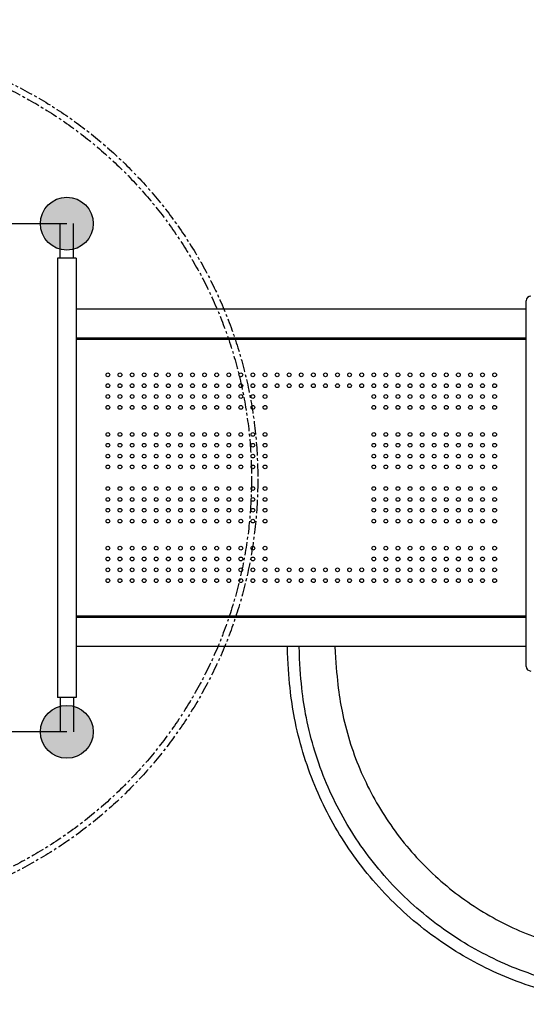
# Model space of a CAD drawing. Units: millimetres. Extents: x -834 to 16318, y -879 to 10546.
# Drawn here: x 9553 to 10769, y 3064 to 5428 of the extents above; entities that cross this region are included whole.
import ezdxf

# ---------------------------------------------------------------- set-up
doc = ezdxf.new("R2010")
doc.units = ezdxf.units.MM
doc.linetypes.add('CENTER', pattern=[50.8, 31.75, -6.35, 6.35, -6.35])
doc.dimstyles.new('Qitele', dxfattribs={"dimscale": 85, "dimtxt": 4, "dimasz": 5, "dimexe": 4, "dimexo": 0, "dimgap": 3, "dimtad": 1, "dimdec": 0, "dimrnd": 10, "dimzin": 1, "dimtxsty": 'Standard', "dimblk": 'OBLIQUE', "dimcen": 5, "dimdle": 4, "dimclrd": 256, "dimclre": 256, "dimclrt": 256, "dimadec": 0, "dimazin": 0, "dimtfac": 1, "dimtdec": 0, "dimtmove": 0, "dimatfit": 3, "dimldrblk": 'OBLIQUE', "dimfxl": 6, "dimfxlon": 1, "dimlwd": 40, "dimlwe": 30, "dimarcsym": 0})

# ---------------------------------------------------------------- blocks, each defined once
blk = doc.blocks.new('_Oblique')
at = {"color": 0, "linetype": 'ByBlock', "lineweight": -2}
blk.add_line((-0.5, -0.5), (0.5, 0.5), dxfattribs=at)
blk = doc.blocks.new('*D2')
at = {"lineweight": 30, "transparency": 16777216}
for p, q in [((3866.3, 7657.8), (3866.3, 8507.8)), ((11896.8, 7657.8), (11896.8, 8507.8))]:
    blk.add_line(p, q, dxfattribs=at)
at = {"lineweight": 40, "transparency": 16777216}
blk.add_line((3526.3, 8167.8), (12236.8, 8167.8), dxfattribs=at)
at = {"layer": 'Defpoints', "color": 0, "transparency": 16777216}
for p in [(11896.8, 8167.8), (3866.3, 4585.9), (11896.8, 3920.5)]:
    blk.add_point(p, dxfattribs=at)
at = {"lineweight": 40, "transparency": 16777216, "xscale": 425, "yscale": 425, "zscale": 425, "rotation": 180}
blk.add_blockref('_Oblique', (3866.3, 8167.8), dxfattribs=at)
at = {"lineweight": 40, "transparency": 16777216, "xscale": 425, "yscale": 425, "zscale": 425}
blk.add_blockref('_Oblique', (11896.8, 8167.8), dxfattribs=at)
at = {"transparency": 16777216, "insert": (7881.5, 8578.2), "char_height": 297.5, "attachment_point": 5}
blk.add_mtext('8030', dxfattribs=at)
blk = doc.blocks.new('*D3')
at = {"lineweight": 30, "transparency": 16777216}
for p, q in [((1951.4, 8468.5), (1951.4, 9318.5)), ((13743.8, 8468.5), (13743.8, 9318.5))]:
    blk.add_line(p, q, dxfattribs=at)
at = {"lineweight": 40, "transparency": 16777216}
blk.add_line((1611.4, 8978.5), (14083.8, 8978.5), dxfattribs=at)
at = {"layer": 'Defpoints', "color": 0, "transparency": 16777216}
for p in [(13743.8, 8978.5), (13743.8, 4733.4), (1951.4, 4665.2)]:
    blk.add_point(p, dxfattribs=at)
at = {"lineweight": 40, "transparency": 16777216, "xscale": 425, "yscale": 425, "zscale": 425, "rotation": 180}
blk.add_blockref('_Oblique', (1951.4, 8978.5), dxfattribs=at)
at = {"lineweight": 40, "transparency": 16777216, "xscale": 425, "yscale": 425, "zscale": 425}
blk.add_blockref('_Oblique', (13743.8, 8978.5), dxfattribs=at)
at = {"transparency": 16777216, "insert": (7814.6, 9388.9), "char_height": 297.5, "attachment_point": 5}
blk.add_mtext('11790', dxfattribs=at)

msp = doc.modelspace()

# ---------------------------------------------------------------- hatches: boundary and pattern name
h = msp.add_hatch(color=256)
edge = h.paths.add_edge_path()
edge.add_arc((9666.3, 4938.4), 63.5, 0, 360)
h = msp.add_hatch(color=256)
edge = h.paths.add_edge_path()
edge.add_arc((9666.3, 4938.4), 63.5, 135, 495)
h = msp.add_hatch(color=256)
edge = h.paths.add_edge_path()
edge.add_arc((9666.3, 3718.4), 63.5, 0, 360)
h = msp.add_hatch(color=256)
edge = h.paths.add_edge_path()
edge.add_arc((9666.3, 3718.4), 63.5, 135, 495)

# ---------------------------------------------------------------- linework, layer by layer
for p, q in [((8446.3, 4938.4), (9666.3, 4938.4)), ((9650.3, 4855.9), (9650.3, 4938.4)), ((9682.3, 4855.9), (9682.3, 4938.4)), ((9643.8, 4855.9), (9643.8, 3800.9)), ((9688.8, 4855.9), (9643.8, 4855.9)), ((9688.8, 4855.9), (9688.8, 3800.9)), ((10768.8, 3903.4), (10768.8, 4753.4)), ((10768.8, 4733.4), (9688.8, 4733.4)), ((10768.8, 4663.4), (9688.8, 4663.4)), ((9688.8, 4663.4), (9688.8, 3993.4)), ((10768.8, 4663.4), (9688.8, 4663.4)), ((9688.8, 4660.9), (10768.8, 4660.9)), ((10768.8, 3993.4), (10768.8, 4663.4)), ((10768.8, 3995.9), (9688.8, 3995.9)), ((9688.8, 3993.4), (10768.8, 3993.4)), ((10768.8, 3993.4), (9688.8, 3993.4)), ((10768.8, 3923.4), (9688.8, 3923.4)), ((10768.8, 3875.4), (10768.8, 3903.4)), ((9688.8, 3800.9), (9643.8, 3800.9)), ((9650.3, 3800.9), (9650.3, 3718.4)), ((9682.3, 3800.9), (9682.3, 3718.4)), ((9666.3, 3718.4), (8446.3, 3718.4))]:
    msp.add_line(p, q)
at = {"color": 0, "linetype": 'CENTER'}
for radius in [1056.8, 1041.8]:
    msp.add_circle((9067.6, 4325.9), radius, dxfattribs=at)
for centre, radius in [((9666.3, 4938.4), 63.5), ((9666.3, 4938.4), 63.5), ((9764.8, 4575.4), 4.5), ((9793.8, 4575.4), 4.5), ((9822.8, 4575.4), 4.5), ((9851.8, 4575.4), 4.5), ((9880.8, 4575.4), 4.5), ((9909.8, 4575.4), 4.5), ((9938.8, 4575.4), 4.5), ((9967.8, 4575.4), 4.5), ((9996.8, 4575.4), 4.5), ((10025.8, 4575.4), 4.5), ((10054.8, 4575.4), 4.5), ((10083.8, 4575.4), 4.5), ((10112.8, 4575.4), 4.5), ((10141.8, 4575.4), 4.5), ((10170.8, 4575.4), 4.5), ((10199.8, 4575.4), 4.5), ((10228.8, 4575.4), 4.5), ((10257.8, 4575.4), 4.5), ((10286.8, 4575.4), 4.5), ((10315.8, 4575.4), 4.5), ((10344.8, 4575.4), 4.5), ((10373.8, 4575.4), 4.5), ((10402.8, 4575.4), 4.5), ((10431.8, 4575.4), 4.5), ((10431.8, 4575.4), 4.5), ((10460.8, 4575.4), 4.5), ((10489.8, 4575.4), 4.5), ((10518.8, 4575.4), 4.5), ((10547.8, 4575.4), 4.5), ((10576.8, 4575.4), 4.5), ((10605.8, 4575.4), 4.5), ((10634.8, 4575.4), 4.5), ((10663.8, 4575.4), 4.5), ((10692.8, 4575.4), 4.5), ((9764.8, 4549.4), 4.5), ((9793.8, 4549.4), 4.5), ((9822.8, 4549.4), 4.5), ((9851.8, 4549.4), 4.5), ((9880.8, 4549.4), 4.5), ((9909.8, 4549.4), 4.5), ((9938.8, 4549.4), 4.5), ((9967.8, 4549.4), 4.5), ((9996.8, 4549.4), 4.5), ((10025.8, 4549.4), 4.5), ((10054.8, 4549.4), 4.5), ((10083.8, 4549.4), 4.5), ((10112.8, 4549.4), 4.5), ((10141.8, 4549.4), 4.5), ((10170.8, 4549.4), 4.5), ((10199.8, 4549.4), 4.5), ((10228.8, 4549.4), 4.5), ((10257.8, 4549.4), 4.5), ((10286.8, 4549.4), 4.5), ((10315.8, 4549.4), 4.5), ((10344.8, 4549.4), 4.5), ((10373.8, 4549.4), 4.5), ((10402.8, 4549.4), 4.5), ((10431.8, 4549.4), 4.5), ((10431.8, 4549.4), 4.5), ((10460.8, 4549.4), 4.5), ((10489.8, 4549.4), 4.5), ((10518.8, 4549.4), 4.5), ((10547.8, 4549.4), 4.5), ((10576.8, 4549.4), 4.5), ((10605.8, 4549.4), 4.5), ((10634.8, 4549.4), 4.5), ((10663.8, 4549.4), 4.5), ((10692.8, 4549.4), 4.5), ((9764.8, 4523.4), 4.5), ((9793.8, 4523.4), 4.5), ((9822.8, 4523.4), 4.5), ((9851.8, 4523.4), 4.5), ((9880.8, 4523.4), 4.5), ((9909.8, 4523.4), 4.5), ((9938.8, 4523.4), 4.5), ((9967.8, 4523.4), 4.5), ((9996.8, 4523.4), 4.5), ((10025.8, 4523.4), 4.5), ((10054.8, 4523.4), 4.5), ((10083.8, 4523.4), 4.5), ((10112.8, 4523.4), 4.5), ((10141.8, 4523.4), 4.5), ((10402.8, 4523.4), 4.5), ((10431.8, 4523.4), 4.5), ((10431.8, 4523.4), 4.5), ((10460.8, 4523.4), 4.5), ((10489.8, 4523.4), 4.5), ((10518.8, 4523.4), 4.5), ((10547.8, 4523.4), 4.5), ((10576.8, 4523.4), 4.5), ((10605.8, 4523.4), 4.5), ((10634.8, 4523.4), 4.5), ((10663.8, 4523.4), 4.5), ((10692.8, 4523.4), 4.5), ((9764.8, 4497.4), 4.5), ((9793.8, 4497.4), 4.5), ((9822.8, 4497.4), 4.5), ((9851.8, 4497.4), 4.5), ((9880.8, 4497.4), 4.5), ((9909.8, 4497.4), 4.5), ((9938.8, 4497.4), 4.5), ((9967.8, 4497.4), 4.5), ((9996.8, 4497.4), 4.5), ((10025.8, 4497.4), 4.5), ((10054.8, 4497.4), 4.5), ((10083.8, 4497.4), 4.5), ((10112.8, 4497.4), 4.5), ((10141.8, 4497.4), 4.5), ((10402.8, 4497.4), 4.5), ((10431.8, 4497.4), 4.5), ((10431.8, 4497.4), 4.5), ((10460.8, 4497.4), 4.5), ((10489.8, 4497.4), 4.5), ((10518.8, 4497.4), 4.5), ((10547.8, 4497.4), 4.5), ((10576.8, 4497.4), 4.5), ((10605.8, 4497.4), 4.5), ((10634.8, 4497.4), 4.5), ((10663.8, 4497.4), 4.5), ((10692.8, 4497.4), 4.5), ((9764.8, 4432.4), 4.5), ((9793.8, 4432.4), 4.5), ((9822.8, 4432.4), 4.5), ((9851.8, 4432.4), 4.5), ((9880.8, 4432.4), 4.5), ((9909.8, 4432.4), 4.5), ((9938.8, 4432.4), 4.5), ((9967.8, 4432.4), 4.5), ((9996.8, 4432.4), 4.5), ((10025.8, 4432.4), 4.5), ((10054.8, 4432.4), 4.5), ((10083.8, 4432.4), 4.5), ((10112.8, 4432.4), 4.5), ((10141.8, 4432.4), 4.5), ((10402.8, 4432.4), 4.5), ((10431.8, 4432.4), 4.5), ((10431.8, 4432.4), 4.5), ((10460.8, 4432.4), 4.5), ((10489.8, 4432.4), 4.5), ((10518.8, 4432.4), 4.5), ((10547.8, 4432.4), 4.5), ((10576.8, 4432.4), 4.5), ((10605.8, 4432.4), 4.5), ((10634.8, 4432.4), 4.5), ((10663.8, 4432.4), 4.5), ((10692.8, 4432.4), 4.5), ((9764.8, 4406.4), 4.5), ((9793.8, 4406.4), 4.5), ((9822.8, 4406.4), 4.5), ((9851.8, 4406.4), 4.5), ((9880.8, 4406.4), 4.5), ((9909.8, 4406.4), 4.5), ((9938.8, 4406.4), 4.5), ((9967.8, 4406.4), 4.5), ((9996.8, 4406.4), 4.5), ((10025.8, 4406.4), 4.5), ((10054.8, 4406.4), 4.5), ((10083.8, 4406.4), 4.5), ((10112.8, 4406.4), 4.5), ((10141.8, 4406.4), 4.5), ((10402.8, 4406.4), 4.5), ((10431.8, 4406.4), 4.5), ((10431.8, 4406.4), 4.5), ((10460.8, 4406.4), 4.5), ((10489.8, 4406.4), 4.5), ((10518.8, 4406.4), 4.5), ((10547.8, 4406.4), 4.5), ((10576.8, 4406.4), 4.5), ((10605.8, 4406.4), 4.5), ((10634.8, 4406.4), 4.5), ((10663.8, 4406.4), 4.5), ((10692.8, 4406.4), 4.5), ((9764.8, 4380.4), 4.5), ((9793.8, 4380.4), 4.5), ((9822.8, 4380.4), 4.5), ((9851.8, 4380.4), 4.5), ((9880.8, 4380.4), 4.5), ((9909.8, 4380.4), 4.5), ((9938.8, 4380.4), 4.5), ((9967.8, 4380.4), 4.5), ((9996.8, 4380.4), 4.5), ((10025.8, 4380.4), 4.5), ((10054.8, 4380.4), 4.5), ((10083.8, 4380.4), 4.5), ((10112.8, 4380.4), 4.5), ((10141.8, 4380.4), 4.5), ((10402.8, 4380.4), 4.5), ((10431.8, 4380.4), 4.5), ((10431.8, 4380.4), 4.5), ((10460.8, 4380.4), 4.5), ((10489.8, 4380.4), 4.5), ((10518.8, 4380.4), 4.5), ((10547.8, 4380.4), 4.5), ((10576.8, 4380.4), 4.5), ((10605.8, 4380.4), 4.5), ((10634.8, 4380.4), 4.5), ((10663.8, 4380.4), 4.5), ((10692.8, 4380.4), 4.5), ((9764.8, 4354.4), 4.5), ((9793.8, 4354.4), 4.5), ((9822.8, 4354.4), 4.5), ((9851.8, 4354.4), 4.5), ((9880.8, 4354.4), 4.5), ((9909.8, 4354.4), 4.5), ((9938.8, 4354.4), 4.5), ((9967.8, 4354.4), 4.5), ((9996.8, 4354.4), 4.5), ((10025.8, 4354.4), 4.5), ((10054.8, 4354.4), 4.5), ((10083.8, 4354.4), 4.5), ((10112.8, 4354.4), 4.5), ((10141.8, 4354.4), 4.5), ((10402.8, 4354.4), 4.5), ((10431.8, 4354.4), 4.5), ((10431.8, 4354.4), 4.5), ((10460.8, 4354.4), 4.5), ((10489.8, 4354.4), 4.5), ((10518.8, 4354.4), 4.5), ((10547.8, 4354.4), 4.5), ((10576.8, 4354.4), 4.5), ((10605.8, 4354.4), 4.5), ((10634.8, 4354.4), 4.5), ((10663.8, 4354.4), 4.5), ((10692.8, 4354.4), 4.5), ((9764.8, 4302.4), 4.5), ((9793.8, 4302.4), 4.5), ((9822.8, 4302.4), 4.5), ((9851.8, 4302.4), 4.5), ((9880.8, 4302.4), 4.5), ((9909.8, 4302.4), 4.5), ((9938.8, 4302.4), 4.5), ((9967.8, 4302.4), 4.5), ((9996.8, 4302.4), 4.5), ((10025.8, 4302.4), 4.5), ((10054.8, 4302.4), 4.5), ((10083.8, 4302.4), 4.5), ((10112.8, 4302.4), 4.5), ((10141.8, 4302.4), 4.5), ((10402.8, 4302.4), 4.5), ((10431.8, 4302.4), 4.5), ((10431.8, 4302.4), 4.5), ((10460.8, 4302.4), 4.5), ((10489.8, 4302.4), 4.5), ((10518.8, 4302.4), 4.5), ((10547.8, 4302.4), 4.5), ((10576.8, 4302.4), 4.5), ((10605.8, 4302.4), 4.5), ((10634.8, 4302.4), 4.5), ((10663.8, 4302.4), 4.5), ((10692.8, 4302.4), 4.5), ((9764.8, 4276.4), 4.5), ((9793.8, 4276.4), 4.5), ((9822.8, 4276.4), 4.5), ((9851.8, 4276.4), 4.5), ((9880.8, 4276.4), 4.5), ((9909.8, 4276.4), 4.5), ((9938.8, 4276.4), 4.5), ((9967.8, 4276.4), 4.5), ((9996.8, 4276.4), 4.5), ((10025.8, 4276.4), 4.5), ((10054.8, 4276.4), 4.5), ((10083.8, 4276.4), 4.5), ((10112.8, 4276.4), 4.5), ((10141.8, 4276.4), 4.5), ((10402.8, 4276.4), 4.5), ((10431.8, 4276.4), 4.5), ((10431.8, 4276.4), 4.5), ((10460.8, 4276.4), 4.5), ((10489.8, 4276.4), 4.5), ((10518.8, 4276.4), 4.5), ((10547.8, 4276.4), 4.5), ((10576.8, 4276.4), 4.5), ((10605.8, 4276.4), 4.5), ((10634.8, 4276.4), 4.5), ((10663.8, 4276.4), 4.5), ((10692.8, 4276.4), 4.5), ((9764.8, 4250.4), 4.5), ((9793.8, 4250.4), 4.5), ((9822.8, 4250.4), 4.5), ((9851.8, 4250.4), 4.5), ((9880.8, 4250.4), 4.5), ((9909.8, 4250.4), 4.5), ((9938.8, 4250.4), 4.5), ((9967.8, 4250.4), 4.5), ((9996.8, 4250.4), 4.5), ((10025.8, 4250.4), 4.5), ((10054.8, 4250.4), 4.5), ((10083.8, 4250.4), 4.5), ((10112.8, 4250.4), 4.5), ((10141.8, 4250.4), 4.5), ((10402.8, 4250.4), 4.5), ((10431.8, 4250.4), 4.5), ((10431.8, 4250.4), 4.5), ((10460.8, 4250.4), 4.5), ((10489.8, 4250.4), 4.5), ((10518.8, 4250.4), 4.5), ((10547.8, 4250.4), 4.5), ((10576.8, 4250.4), 4.5), ((10605.8, 4250.4), 4.5), ((10634.8, 4250.4), 4.5), ((10663.8, 4250.4), 4.5), ((10692.8, 4250.4), 4.5), ((9764.8, 4224.4), 4.5), ((9793.8, 4224.4), 4.5), ((9822.8, 4224.4), 4.5), ((9851.8, 4224.4), 4.5), ((9880.8, 4224.4), 4.5), ((9909.8, 4224.4), 4.5), ((9938.8, 4224.4), 4.5), ((9967.8, 4224.4), 4.5), ((9996.8, 4224.4), 4.5), ((10025.8, 4224.4), 4.5), ((10054.8, 4224.4), 4.5), ((10083.8, 4224.4), 4.5), ((10112.8, 4224.4), 4.5), ((10141.8, 4224.4), 4.5), ((10402.8, 4224.4), 4.5), ((10431.8, 4224.4), 4.5), ((10431.8, 4224.4), 4.5), ((10460.8, 4224.4), 4.5), ((10489.8, 4224.4), 4.5), ((10518.8, 4224.4), 4.5), ((10547.8, 4224.4), 4.5), ((10576.8, 4224.4), 4.5), ((10605.8, 4224.4), 4.5), ((10634.8, 4224.4), 4.5), ((10663.8, 4224.4), 4.5), ((10692.8, 4224.4), 4.5), ((9764.8, 4159.4), 4.5), ((9793.8, 4159.4), 4.5), ((9822.8, 4159.4), 4.5), ((9851.8, 4159.4), 4.5), ((9880.8, 4159.4), 4.5), ((9909.8, 4159.4), 4.5), ((9938.8, 4159.4), 4.5), ((9967.8, 4159.4), 4.5), ((9996.8, 4159.4), 4.5), ((10025.8, 4159.4), 4.5), ((10054.8, 4159.4), 4.5), ((10083.8, 4159.4), 4.5), ((10112.8, 4159.4), 4.5), ((10141.8, 4159.4), 4.5), ((10402.8, 4159.4), 4.5), ((10431.8, 4159.4), 4.5), ((10431.8, 4159.4), 4.5), ((10460.8, 4159.4), 4.5), ((10489.8, 4159.4), 4.5), ((10518.8, 4159.4), 4.5), ((10547.8, 4159.4), 4.5), ((10576.8, 4159.4), 4.5), ((10605.8, 4159.4), 4.5), ((10634.8, 4159.4), 4.5), ((10663.8, 4159.4), 4.5), ((10692.8, 4159.4), 4.5), ((9764.8, 4133.4), 4.5), ((9793.8, 4133.4), 4.5), ((9822.8, 4133.4), 4.5), ((9851.8, 4133.4), 4.5), ((9880.8, 4133.4), 4.5), ((9909.8, 4133.4), 4.5), ((9938.8, 4133.4), 4.5), ((9967.8, 4133.4), 4.5), ((9996.8, 4133.4), 4.5), ((10025.8, 4133.4), 4.5), ((10054.8, 4133.4), 4.5), ((10083.8, 4133.4), 4.5), ((10112.8, 4133.4), 4.5), ((10141.8, 4133.4), 4.5), ((10402.8, 4133.4), 4.5), ((10431.8, 4133.4), 4.5), ((10431.8, 4133.4), 4.5), ((10460.8, 4133.4), 4.5), ((10489.8, 4133.4), 4.5), ((10518.8, 4133.4), 4.5), ((10547.8, 4133.4), 4.5), ((10576.8, 4133.4), 4.5), ((10605.8, 4133.4), 4.5), ((10634.8, 4133.4), 4.5), ((10663.8, 4133.4), 4.5), ((10692.8, 4133.4), 4.5), ((9764.8, 4107.4), 4.5), ((9793.8, 4107.4), 4.5), ((9822.8, 4107.4), 4.5), ((9851.8, 4107.4), 4.5), ((9880.8, 4107.4), 4.5), ((9909.8, 4107.4), 4.5), ((9938.8, 4107.4), 4.5), ((9967.8, 4107.4), 4.5), ((9996.8, 4107.4), 4.5), ((10025.8, 4107.4), 4.5), ((10054.8, 4107.4), 4.5), ((10083.8, 4107.4), 4.5), ((10112.8, 4107.4), 4.5), ((10141.8, 4107.4), 4.5), ((10170.8, 4107.4), 4.5), ((10199.8, 4107.4), 4.5), ((10228.8, 4107.4), 4.5), ((10257.8, 4107.4), 4.5), ((10286.8, 4107.4), 4.5), ((10315.8, 4107.4), 4.5), ((10344.8, 4107.4), 4.5), ((10373.8, 4107.4), 4.5), ((10402.8, 4107.4), 4.5), ((10431.8, 4107.4), 4.5), ((10431.8, 4107.4), 4.5), ((10460.8, 4107.4), 4.5), ((10489.8, 4107.4), 4.5), ((10518.8, 4107.4), 4.5), ((10547.8, 4107.4), 4.5), ((10576.8, 4107.4), 4.5), ((10605.8, 4107.4), 4.5), ((10634.8, 4107.4), 4.5), ((10663.8, 4107.4), 4.5), ((10692.8, 4107.4), 4.5), ((9764.8, 4081.4), 4.5), ((9793.8, 4081.4), 4.5), ((9822.8, 4081.4), 4.5), ((9851.8, 4081.4), 4.5), ((9880.8, 4081.4), 4.5), ((9909.8, 4081.4), 4.5), ((9938.8, 4081.4), 4.5), ((9967.8, 4081.4), 4.5), ((9996.8, 4081.4), 4.5), ((10025.8, 4081.4), 4.5), ((10054.8, 4081.4), 4.5), ((10083.8, 4081.4), 4.5), ((10112.8, 4081.4), 4.5), ((10141.8, 4081.4), 4.5), ((10170.8, 4081.4), 4.5), ((10199.8, 4081.4), 4.5), ((10228.8, 4081.4), 4.5), ((10257.8, 4081.4), 4.5), ((10286.8, 4081.4), 4.5), ((10315.8, 4081.4), 4.5), ((10344.8, 4081.4), 4.5), ((10373.8, 4081.4), 4.5), ((10402.8, 4081.4), 4.5), ((10431.8, 4081.4), 4.5), ((10431.8, 4081.4), 4.5), ((10460.8, 4081.4), 4.5), ((10489.8, 4081.4), 4.5), ((10518.8, 4081.4), 4.5), ((10547.8, 4081.4), 4.5), ((10576.8, 4081.4), 4.5), ((10605.8, 4081.4), 4.5), ((10634.8, 4081.4), 4.5), ((10663.8, 4081.4), 4.5), ((10692.8, 4081.4), 4.5), ((9666.3, 3718.4), 63.5), ((9666.3, 3718.4), 63.5)]:
    msp.add_circle(centre, radius)
for centre, start, end in [((10779.8, 4753.4), 90, 180), ((10779.8, 3875.4), 180, 270)]:
    msp.add_arc(centre, 11, start, end)
for points, knots in [([(11046.8, 4764.4), (11074.8, 4764.4), (11131, 4761.4), (11241.4, 4745.3), (11374.9, 4704.3), (11522.5, 4625.5), (11652.7, 4518.5), (11759.4, 4387.9), (11838, 4239.6), (11886.4, 4078.8), (11902.2, 3913.1), (11885.5, 3746.2), (11836.8, 3585.6), (11756, 3435.6), (11647.1, 3304.6), (11516.4, 3199.4), (11367.8, 3121.5), (11209, 3074.5), (11042.7, 3059.1), (10876.6, 3076), (10717.2, 3125.1), (10569.5, 3204.6), (10439.9, 3311.3), (10334, 3441.5), (10255.4, 3589.7), (10210.1, 3740.3), (10198.6, 3842.5), (10195.5, 3923.4)], [534.067859, 534.067859, 534.067859, 534.067859, 542.461753, 550.931882, 567.504899, 584.145534, 600.907934, 617.793528, 634.494757, 651.011779, 667.958623, 684.16865, 701.1155, 718.062337, 735.009217, 751.95614, 768.166226, 785.113123, 801.38457, 818.02439, 834.97123, 851.181259, 868.128119, 885.074964, 901.284992, 918.231867, 932.018478, 932.018478, 932.018478, 932.018478]), ([(11139.3, 4731.1), (11162.6, 4728.5), (11238.4, 4716.9), (11363.9, 4678.4), (11506.9, 4602.1), (11631.6, 4499.4), (11734.6, 4374.2), (11810.4, 4232.7), (11857.6, 4078.3), (11874.1, 3918.9), (11859.2, 3758.1), (11813.4, 3603.3), (11738.3, 3460.3), (11636.9, 3334.6), (11513, 3231), (11370.9, 3153.2), (11214.8, 3104.2), (11051.8, 3087), (10888.7, 3102.4), (10734.1, 3148.6), (10591.3, 3223.9), (10465.7, 3325.5), (10361.9, 3450.4), (10284, 3593.8), (10238.3, 3742.2), (10226.7, 3842.6), (10223.7, 3923.4)], [525.74811, 525.74811, 525.74811, 525.74811, 532.760107, 548.742962, 564.923269, 581.16662, 596.963964, 613.334699, 629.068453, 645.18442, 661.172933, 677.288855, 693.404853, 709.393384, 725.509319, 741.625303, 757.74128, 774.36678, 790.546396, 806.662421, 822.523554, 838.766874, 854.882856, 870.998865, 887.496974, 901.231237, 901.231237, 901.231237, 901.231237]), ([(10309.3, 3923.4), (10313.7, 3847.9), (10324.2, 3759.3), (10364.9, 3627.6), (10434.3, 3499.5), (10527.5, 3387.5), (10640, 3296.6), (10767.1, 3229.8), (10904.6, 3188.5), (11048.5, 3174.6), (11193.5, 3189.3), (11332.3, 3232), (11460.5, 3301.1), (11572.7, 3394.1), (11664.7, 3507.6), (11732.5, 3636.6), (11773.1, 3774.5), (11786.4, 3917.4), (11772.1, 4060.3), (11729.5, 4199.4), (11660.4, 4327.7), (11568.1, 4439.2), (11455.8, 4530.8), (11344.7, 4589.7), (11271, 4615), (11242.7, 4622.9)], [118.053114, 118.053114, 118.053114, 118.053114, 130.220431, 144.718313, 159.216222, 173.714172, 188.212095, 202.394791, 216.577495, 231.075385, 245.573324, 260.071256, 274.443072, 289.067008, 303.564929, 318.062863, 332.560796, 346.491395, 360.926243, 375.424129, 389.922069, 404.419985, 418.665561, 433.163942, 441.98515, 441.98515, 441.98515, 441.98515])]:
    msp.add_open_spline(points, degree=3, knots=knots)

# ---------------------------------------------------------------- dimensions: what is measured, and where the dimension line sits
dim = msp.add_linear_dim(base=(13743.8, 8978.5), p1=(1951.4, 4665.2), p2=(13743.8, 4733.4), dimstyle='Qitele', override={"dimtxt": 3.5})
dim.commit()
dim.dimension.update_dxf_attribs({"geometry": '*D3', "text_midpoint": (7814.6, 8978.5), "dimtype": 160})
dim = msp.add_linear_dim(base=(11896.799, 8167.7569), p1=(3866.2958, 4585.9402), p2=(11896.799, 3920.4596), dimstyle='Qitele', override={"dimtxt": 3.5})
dim.commit()
dim.dimension.update_dxf_attribs({"geometry": '*D2', "text_midpoint": (7881.5474, 8578.1609)})

doc.saveas('drawing.dxf')
